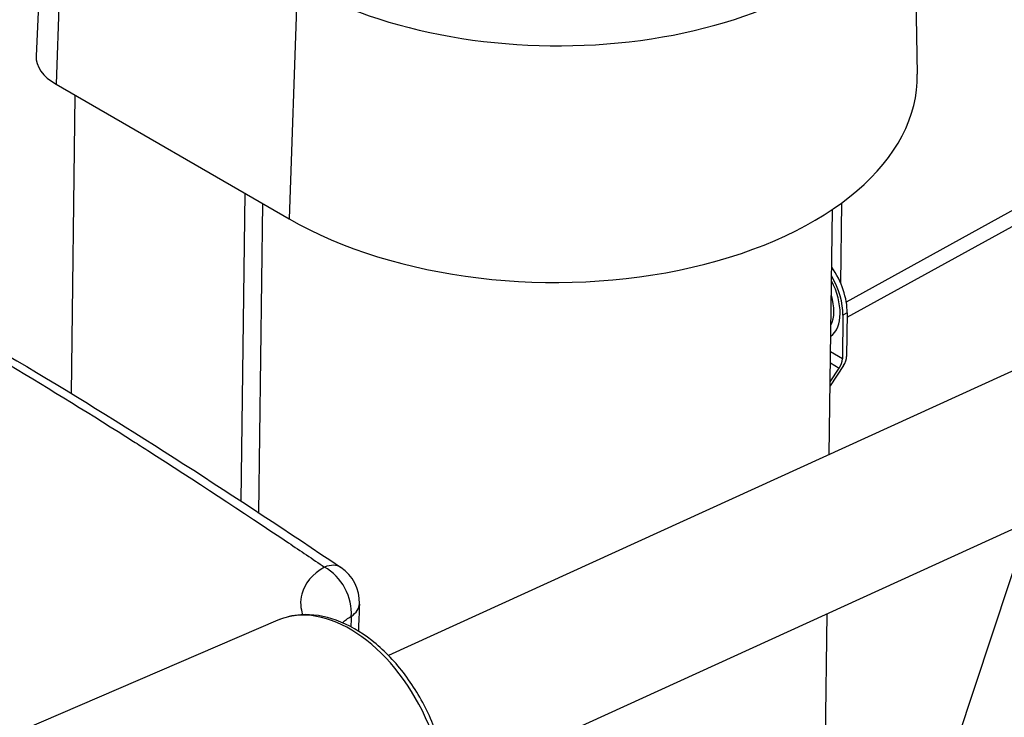
# Model space of a CAD drawing. Units: millimetres. Extents: x 283 to 3800, y 35 to 4953.
# Drawn here: x 1120 to 1325, y 3808 to 3954 of the extents above; entities that cross this region are included whole.
import ezdxf

# ---------------------------------------------------------------- set-up
doc = ezdxf.new("R2010")
doc.units = ezdxf.units.MM
doc.header["$LTSCALE"] = 18.181818
doc.layers.add('Visible Edges(Hillmar_metric)', color=7, linetype='Continuous', lineweight=25)
doc.layers.add('Visible Tangent Edges(Hillmar_Metric)', color=7, linetype='Continuous', lineweight=25, true_color=0xc0c0c0)

msp = doc.modelspace()

# ---------------------------------------------------------------- linework, layer by layer
at = {"layer": 'Visible Edges(Hillmar_metric)'}
for p, q in [((1125.758, 3994.79), (1123.587, 3946.365)), ((1306.673, 3974.69), (1307.28, 3942.506)), ((1127.743, 3940.413), (1176.356, 3912.346)), ((1130.941, 3875.944), (1131.747, 3938.101)), ((1167.102, 3917.688), (1166.27, 3853.539)), ((1170.018, 3851.076), (1170.854, 3915.522)), ((1288.936, 3863.199), (1289.599, 3914.335)), ((1291.344, 3898.851), (1291.563, 3915.721)), ((1292.653, 3891.883), (1329.178, 3911.923)), ((1291.781, 3892.251), (1291.663, 3883.185)), ((1292.665, 3892.746), (1292.547, 3883.68)), ((1334.682, 3884.07), (1197.08, 3821.292)), ((1291.895, 3881.751), (1289.122, 3877.544)), ((1289.133, 3878.407), (1291.011, 3881.256)), ((1347.134, 3856.777), (1209.532, 3793.998)), ((1330.627, 3849.245), (1267.885, 3659.764)), ((1287.048, 3717.636), (1288.505, 3830.028)), ((1173.995, 3828.665), (1078.332, 3787.604))]:
    msp.add_line(p, q, dxfattribs=at)
msp.add_arc((1182.233, 3832.421), 8.75, 358.04375, 56.04279, dxfattribs=at)
for centre, major_axis, ratio, start_param, end_param in [((1137.784, 3946.035), (-14.201, 0.184), 0.5685757, 6.2650855, 7.0760129), ((1230.587, 3942.711), (76.696, -0.995), 0.5685757, 3.9344203, 6.3012852), ((1284.489, 3897.466), (-5.649, 10.089), 0.5859934, 3.9346478, 4.8696493), ((1283.605, 3896.971), (-5.649, 10.089), 0.5859934, 3.9346478, 4.7295834), ((1290.779, 3882.69), (-1.25, -2.165), 0.5773503, 1.4684451, 2.3411097), ((1289.896, 3882.195), (1.25, 2.165), 0.5773503, 4.6100378, 5.4827024)]:
    msp.add_ellipse(centre, major_axis=major_axis, ratio=ratio, start_param=start_param, end_param=end_param, dxfattribs=at)
for points, knots in [([(1056.75, 3916.971), (1078.384, 3906.065), (1100.047, 3894.408), (1143.524, 3868.522), (1165.327, 3854.352), (1187.041, 3839.73)], [2.6985691, 2.6985691, 2.6985691, 2.6985691, 10.0087511, 10.0087511, 17.4256058, 17.4256058, 17.4256058, 17.4256058]), ([(1199.97, 3771.731), (1201.886, 3772.658), (1203.586, 3774.025), (1206.449, 3777.517), (1207.58, 3779.676), (1209.191, 3784.64), (1209.621, 3787.484), (1209.701, 3793.515), (1209.335, 3796.708), (1207.852, 3803.085), (1206.736, 3806.268), (1203.873, 3812.317), (1202.127, 3815.182), (1198.162, 3820.321), (1195.942, 3822.594), (1191.22, 3826.305), (1188.717, 3827.744), (1183.693, 3829.563), (1181.169, 3829.968), (1177.09, 3829.684), (1175.486, 3829.305), (1173.995, 3828.665)], [2.3125111, 2.3125111, 2.3125111, 2.3125111, 2.5999821, 2.5999821, 2.9037879, 2.9037879, 3.2290165, 3.2290165, 3.5603707, 3.5603707, 3.891113, 3.891113, 4.2213047, 4.2213047, 4.552189, 4.552189, 4.8833746, 4.8833746, 5.2062322, 5.2062322, 5.4254501, 5.4254501, 5.4254501, 5.4254501])]:
    msp.add_open_spline(points, degree=3, knots=knots, dxfattribs=at)
for points in [[(1186.653, 3837.29), (1186.653, 3837.29), (1186.653, 3837.289), (1186.653, 3837.288)], [(1190.972, 3832.016), (1190.908, 3830.148), (1190.844, 3828.28), (1190.781, 3826.412)]]:
    msp.add_open_spline(points, degree=3, dxfattribs=at)
at = {"layer": 'Visible Tangent Edges(Hillmar_Metric)'}
for p, q in [((1129.462, 3989.484), (1127.743, 3940.413)), ((1178.075, 3961.416), (1176.356, 3912.346)), ((1331.334, 3916.463), (1292.481, 3895.015)), ((1292.665, 3892.746), (1291.781, 3892.251)), ((1291.663, 3883.185), (1289.213, 3884.6)), ((1289.183, 3882.312), (1291.011, 3881.256)), ((1186.521, 3837.446), (1186.521, 3837.444))]:
    msp.add_line(p, q, dxfattribs=at)
for centre, major_axis, ratio, start_param, end_param in [((1231.215, 3991.171), (75.153, -0.975), 0.5685757, 3.9344203, 5.9350994), ((1283.605, 3896.971), (5.238, -9.354), 0.5859934, 0.0784002, 1.5077101), ((1283.303, 3896.802), (4.555, -8.134), 0.5859934, 0.3746838, 1.2114266), ((1182.233, 3832.421), (4.888, 7.258), 0.5327329, 0.000002, 0.6616843), ((1182.233, 3832.421), (-4.359, 7.587), 0.7350827, 3.9442427, 5.4090622), ((1185.839, 3839.162), (-1.249, -0.045), 0.6003704, 6.172771, 6.1736096), ((1177.845, 3835.233), (5.032, 8.716), 0.5773503, 5.448951, 5.4490781), ((1186.724, 3800.08), (-12.989, 28.47), 0.6344289, 3.1559195, 6.2688585), ((1182.233, 3832.421), (8.745, -0.299), 0.5381924, 5.6662549, 6.2832167)]:
    msp.add_ellipse(centre, major_axis=major_axis, ratio=ratio, start_param=start_param, end_param=end_param, dxfattribs=at)
for points, knots in [([(1056.689, 3915.441), (1057.646, 3914.958), (1058.604, 3914.474), (1059.561, 3913.989), (1061.389, 3913.061), (1063.217, 3912.128), (1065.048, 3911.188), (1067.954, 3909.695), (1070.861, 3908.186), (1073.768, 3906.66), (1082.852, 3901.891), (1091.939, 3896.946), (1101.009, 3891.801), (1106.685, 3888.582), (1112.353, 3885.284), (1118.011, 3881.913), (1126.664, 3876.756), (1135.29, 3871.433), (1143.896, 3865.958), (1144.885, 3865.329), (1145.873, 3864.698), (1146.861, 3864.066), (1156.668, 3857.795), (1166.436, 3851.37), (1176.198, 3844.815), (1178.705, 3843.131), (1181.211, 3841.441), (1183.713, 3839.747)], [-14.3113273, -14.3113273, -14.3113273, -14.3113273, -13.9892115, -13.9892115, -13.9892115, -13.3741511, -13.3741511, -13.3741511, -12.3978695, -12.3978695, -12.3978695, -9.3475104, -9.3475104, -9.3475104, -7.4387217, -7.4387217, -7.4387217, -4.5195495, -4.5195495, -4.5195495, -4.1841564, -4.1841564, -4.1841564, -0.8550921, -0.8550921, -0.8550921, 0, 0, 0, 0]), ([(1183.713, 3839.747), (1181.192, 3838.287), (1178.985, 3835.701), (1178.644, 3831.962), (1178.92, 3830.496), (1179.128, 3829.821)], [0, 0, 0, 0, 1.0299948, 1.3733264, 1.6612927, 1.6612927, 1.6612927, 1.6612927])]:
    msp.add_open_spline(points, degree=3, knots=knots, dxfattribs=at)
for points in [[(1187.449, 3828.158), (1187.943, 3828.649), (1188.554, 3829.084), (1189.273, 3829.454)], [(1189.273, 3829.454), (1189.246, 3828.743), (1189.22, 3828.032), (1189.193, 3827.321)]]:
    msp.add_open_spline(points, degree=3, dxfattribs=at)

doc.saveas('drawing.dxf')
